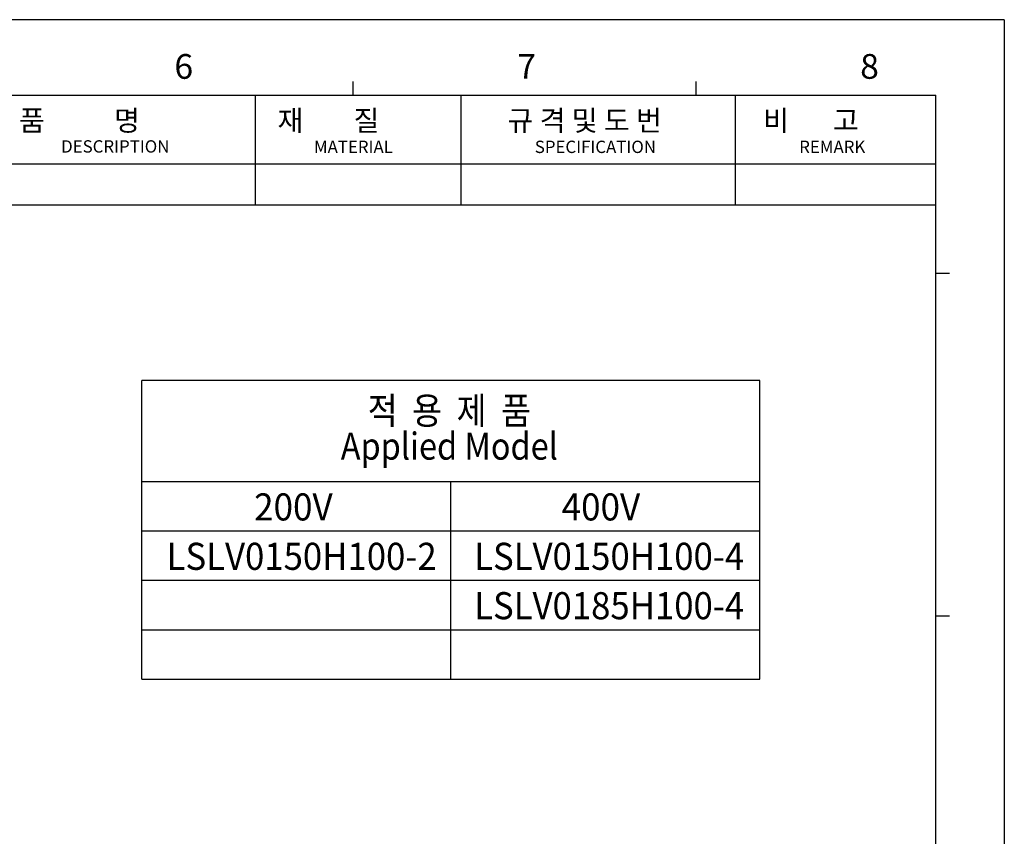
# Model space of a CAD drawing. Units: millimetres. Extents: x -1415 to 49127, y 0 to 13752.
# Drawn here: x 3574 to 4310, y 913 to 1524 of the extents above; entities that cross this region are included whole.
import ezdxf
from ezdxf.enums import TextEntityAlignment as Align

# ---------------------------------------------------------------- set-up
doc = ezdxf.new("R2010")
doc.units = ezdxf.units.MM
doc.layers.get('0').update_dxf_attribs({"lineweight": 30})
doc.layers.add('AM_0', color=7, linetype='Continuous', lineweight=30)
doc.styles.add('AR', font='arialbd.ttf')
doc.styles.add('WHGTXT', font='simplex', dxfattribs={"bigfont": 'whgtxt'})

# ---------------------------------------------------------------- blocks, each defined once
blk = doc.blocks.new('A$C759C226F')
at = {"linetype": 'Continuous'}
blk.add_line((334.43, 236.49), (0, 236.49), dxfattribs=at)
for p, q in [((334.43, 236.49), (334.43, 0)), ((258.79, 229.32), (258.79, 227.73)), ((298.6, 229.32), (298.6, 227.73)), ((19.91, 227.73), (326.47, 227.73)), ((247.48, 214.99), (247.48, 227.73)), ((271.37, 214.99), (271.37, 227.73)), ((303.22, 214.99), (303.22, 227.73)), ((326.47, 7.96), (326.47, 227.73)), ((183.78, 219.77), (326.47, 219.77)), ((183.78, 214.99), (326.47, 214.99)), ((328.06, 207.03), (326.47, 207.03)), ((328.06, 167.22), (326.47, 167.22))]:
    blk.add_line(p, q)
at = {"style": 'WHGTXT'}
for s, height, p in [('6', 2.87, (238.08, 229.63)), ('7', 2.87, (277.89, 229.63)), ('8', 2.87, (317.7, 229.63)), ('품           명', 2.3888, (220.05, 223.59)), ('재        질 ', 2.3888, (250.05, 223.59)), ('규 격 및 도 번 ', 2.389, (276.75, 223.59)), ('비       고', 2.389, (306.42, 223.59)), ('DESCRIPTION', 1.4333, (224.93, 221.06)), ('MATERIAL', 1.433, (254.28, 221.01)), ('SPECIFICATION', 1.4333, (279.92, 221.01)), ('REMARK', 1.433, (310.62, 221.01))]:
    blk.add_text(s, height=height, dxfattribs=at).set_placement(p)

msp = doc.modelspace()

# ---------------------------------------------------------------- linework, layer by layer
for p, q in [((3664.9, 1030.62), (3664.9, 1253.93)), ((4127.23, 1253.93), (3664.9, 1253.93)), ((4127.23, 1030.62), (4127.23, 1253.93)), ((3664.9, 1178.39), (4127.23, 1178.39)), ((3896.06, 1030.62), (3896.06, 1178.39)), ((3664.9, 1141.45), (4127.23, 1141.45)), ((3664.9, 1104.51), (4127.23, 1104.51)), ((3664.9, 1067.56), (4127.23, 1067.56)), ((3664.9, 1030.62), (4127.23, 1030.62))]:
    msp.add_line(p, q)

# ---------------------------------------------------------------- block references
at = {"layer": 'AM_0', "xscale": 6.44404093854495, "yscale": 6.44404093854495, "zscale": 6.44404093854495}
msp.add_blockref('A$C759C226F', (2155.08, 0), dxfattribs=at)

# ---------------------------------------------------------------- texts
at = {"layer": 'AM_0', "style": 'AR', "width": 0.880002}
for s, p in [('적  용  제  품', (3894.97, 1214.96)), ('Applied Model', (3894.97, 1188.46))]:
    msp.add_text(s, height=20.25, dxfattribs=at).set_placement(p, align=Align.BOTTOM_CENTER)
at = {"layer": 'AM_0', "style": 'AR', "width": 0.94931}
for s, p in [('200V', (3748.92, 1149.3)), ('400V', (3978.99, 1149.3))]:
    msp.add_text(s, height=20.25, dxfattribs=at).set_placement(p)
at = {"layer": 'AM_0', "style": 'AR', "width": 0.88608}
for s, p, p2 in [('LSLV0150H100-2', (3683.45, 1112.35), (3885.49, 1112.35)), ('LSLV0150H100-4', (3913.52, 1112.35), (4115.55, 1112.35)), ('LSLV0185H100-4', (3913.52, 1075.41), (4115.55, 1075.41))]:
    msp.add_text(s, height=20.25, dxfattribs=at).set_placement(p, p2, align=Align.FIT)

doc.saveas('drawing.dxf')
